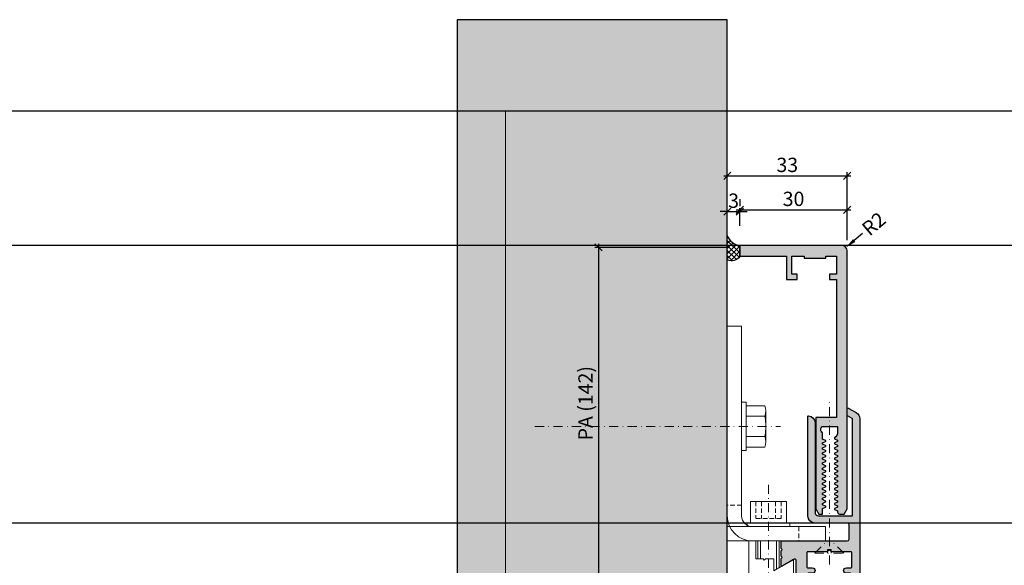
# Model space of a CAD drawing. Units: millimetres. Extents: x -41716 to -17716, y 12181 to 12457.
# Drawn here: x -40839 to -40563, y 12305 to 12457 of the extents above; entities that cross this region are included whole.
import ezdxf

# ---------------------------------------------------------------- set-up
doc = ezdxf.new("R2010")
doc.units = ezdxf.units.MM
doc.header["$LTSCALE"] = 0.2
doc.linetypes.add('STRICHPUNKT', pattern=[25.4, 12.7, -6.35, 0, -6.35])
doc.linetypes.add('VERDECKT', pattern=[9.524999999999999, 6.35, -3.175])
doc.layers.add('Anker', color=4, linetype='Continuous', lineweight=18)
doc.layers.add('Bem_1_1', color=7, linetype='Continuous', lineweight=18)
doc.layers.add('Konlinie', color=9, linetype='Continuous', plot=False)
doc.layers.add('küffner', color=1, linetype='Continuous', lineweight=18, plot=False)
for name, color, linetype in [('Wandanschlussdichtung', 3, 'Continuous'), ('Wandkontur', 4, 'Continuous'), ('Wandschraffur', 254, 'Continuous'), ('Zarge-Kontur', 2, 'Continuous'), ('Zarge-Schraffur', 250, 'Continuous')]:
    doc.layers.add(name, color=color, linetype=linetype)
doc.styles.add('Bemtext', font='arial.ttf')
doc.dimstyles.new('BEM_1_1$0', dxfattribs={"dimtxt": 4, "dimasz": 2, "dimexe": 1, "dimexo": 3, "dimgap": 1, "dimtad": 1, "dimdec": 0, "dimrnd": 0.1, "dimzin": 9, "dimdsep": 46, "dimtxsty": 'Bemtext', "dimblk": 'OBLIQUE', "dimcen": 0, "dimdle": 1, "dimclrd": 151, "dimclre": 252, "dimclrt": 151, "dimadec": 0, "dimazin": 2, "dimtfac": 1, "dimtdec": 0, "dimtix": 1, "dimtmove": 0, "dimatfit": 0, "dimldrblk": 'OBLIQUE', "dimfxl": 0, "dimtolj": 1, "dimtzin": 12, "dimarcsym": 0})
doc.dimstyles.new('RADBEM_1_1', dxfattribs={"dimtxt": 4, "dimasz": 3, "dimexe": 1, "dimexo": 5, "dimgap": 1, "dimtad": 0, "dimdec": 1, "dimrnd": 0.1, "dimzin": 9, "dimdsep": 46, "dimtxsty": 'Bemtext', "dimcen": 0, "dimdle": 1, "dimclrd": 151, "dimclre": 252, "dimclrt": 151, "dimadec": 1, "dimazin": 2, "dimtfac": 1, "dimtdec": 1, "dimtofl": 0, "dimtmove": 2, "dimatfit": 3, "dimfxl": 0, "dimtolj": 1, "dimtzin": 12, "dimarcsym": 0})

# ---------------------------------------------------------------- blocks, each defined once
blk = doc.blocks.new('_Oblique')
at = {"color": 0, "linetype": 'ByBlock', "lineweight": -2}
blk.add_line((-0.5, -0.5), (0.5, 0.5), dxfattribs=at)
blk = doc.blocks.new('*D35')
at = {"layer": 'Bem_1_1', "color": 252, "lineweight": -2}
for p, q in [((-40640.84584035307, 12401.78021214009), (-40640.84584035307, 12404.85727125188)), ((-40637.34584035307, 12399.85727125188), (-40637.34584035307, 12404.85727125188))]:
    blk.add_line(p, q, dxfattribs=at)
at = {"layer": 'Bem_1_1', "color": 151, "lineweight": -2}
for p, q in [((-40640.84584035307, 12403.85727125188), (-40642.84584035307, 12403.85727125188)), ((-40640.84584035307, 12403.85727125188), (-40637.34584035307, 12403.85727125188)), ((-40637.34584035307, 12403.85727125188), (-40635.34584035307, 12403.85727125188))]:
    blk.add_line(p, q, dxfattribs=at)
at = {"layer": 'Defpoints', "color": 0}
for p in [(-40637.34584035307, 12403.85727125188), (-40640.84584035307, 12398.78021214009), (-40637.34584035307, 12396.85727125188)]:
    blk.add_point(p, dxfattribs=at)
at = {"layer": 'Bem_1_1', "color": 151, "lineweight": -2, "xscale": 2, "yscale": 2, "zscale": 2}
blk.add_blockref('_Oblique', (-40640.84584035307, 12403.85727125188), dxfattribs=at)
at = {"layer": 'Bem_1_1', "color": 151, "lineweight": -2, "xscale": 2, "yscale": 2, "zscale": 2, "rotation": 180}
blk.add_blockref('_Oblique', (-40637.34584035307, 12403.85727125188), dxfattribs=at)
at = {"layer": 'Bem_1_1', "color": 151, "insert": (-40639.09584035307, 12406.90092745924), "char_height": 4, "attachment_point": 5, "style": 'Bemtext'}
blk.add_mtext('\\A1;3', dxfattribs=at)
blk = doc.blocks.new('*D36')
at = {"layer": 'Bem_1_1', "color": 151, "lineweight": -2}
blk.add_line((-40641.84584035307, 12413.85727125188), (-40606.34584035308, 12413.85727125188), dxfattribs=at)
at = {"layer": 'Bem_1_1', "color": 252, "lineweight": -2}
for p, q in [((-40640.84584035307, 12406.85727125188), (-40640.84584035307, 12414.85727125188)), ((-40607.34584035308, 12405.35727125188), (-40607.34584035308, 12414.85727125188))]:
    blk.add_line(p, q, dxfattribs=at)
at = {"layer": 'Defpoints', "color": 0}
for p in [(-40607.34584035308, 12413.85727125188), (-40640.84584035307, 12403.85727125188), (-40607.34584035308, 12402.35727125188)]:
    blk.add_point(p, dxfattribs=at)
at = {"layer": 'Bem_1_1', "color": 151, "lineweight": -2, "xscale": 2, "yscale": 2, "zscale": 2, "rotation": 180}
blk.add_blockref('_Oblique', (-40640.84584035307, 12413.85727125188), dxfattribs=at)
at = {"layer": 'Bem_1_1', "color": 151, "lineweight": -2, "xscale": 2, "yscale": 2, "zscale": 2}
blk.add_blockref('_Oblique', (-40607.34584035308, 12413.85727125188), dxfattribs=at)
at = {"layer": 'Bem_1_1', "color": 151, "insert": (-40624.09584035307, 12416.90092745924), "char_height": 4, "attachment_point": 5, "style": 'Bemtext'}
blk.add_mtext('\\A1;33', dxfattribs=at)
blk = doc.blocks.new('*D40')
at = {"layer": 'Bem_1_1', "color": 252, "lineweight": -2}
for p, q in [((-39991.84584035308, 12328.64161648283), (-39991.84584035308, 12193.86811379093)), ((-40640.84584035308, 12280.34425783631), (-40640.84584035308, 12193.86811379093))]:
    blk.add_line(p, q, dxfattribs=at)
at = {"layer": 'Bem_1_1', "color": 151, "lineweight": -2}
blk.add_line((-40641.84584035308, 12194.86811379093), (-39990.84584035308, 12194.86811379093), dxfattribs=at)
at = {"layer": 'Defpoints', "color": 0}
for p in [(-39991.84584035308, 12331.64161648283), (-40640.84584035308, 12283.34425783631), (-39991.84584035308, 12194.86811379093)]:
    blk.add_point(p, dxfattribs=at)
at = {"layer": 'Bem_1_1', "color": 151, "lineweight": -2, "xscale": 2, "yscale": 2, "zscale": 2, "rotation": 180}
blk.add_blockref('_Oblique', (-40640.84584035308, 12194.86811379093), dxfattribs=at)
at = {"layer": 'Bem_1_1', "color": 151, "lineweight": -2, "xscale": 2, "yscale": 2, "zscale": 2}
blk.add_blockref('_Oblique', (-39991.84584035308, 12194.86811379093), dxfattribs=at)
at = {"layer": 'Bem_1_1', "color": 151, "insert": (-40590.69771667267, 12198.3046758646), "char_height": 4, "attachment_point": 5, "style": 'Bemtext'}
blk.add_mtext('\\A1;WÖ', dxfattribs=at)
blk = doc.blocks.new('*D41')
at = {"layer": 'Bem_1_1', "color": 252, "lineweight": -2}
for p, q in [((-40637.34584035307, 12407.36811379093), (-40637.34584035307, 12405.36811379093)), ((-40607.34584035308, 12395.86811379093), (-40607.34584035308, 12405.36811379093))]:
    blk.add_line(p, q, dxfattribs=at)
at = {"layer": 'Bem_1_1', "color": 151, "lineweight": -2}
blk.add_line((-40638.34584035307, 12404.36811379093), (-40606.34584035308, 12404.36811379093), dxfattribs=at)
at = {"layer": 'Defpoints', "color": 0}
for p in [(-40637.34584035307, 12404.36811379093), (-40607.34584035308, 12404.36811379093), (-40607.34584035308, 12392.86811379093)]:
    blk.add_point(p, dxfattribs=at)
at = {"layer": 'Bem_1_1', "color": 151, "lineweight": -2, "xscale": 2, "yscale": 2, "zscale": 2, "rotation": 180}
blk.add_blockref('_Oblique', (-40637.34584035307, 12404.36811379093), dxfattribs=at)
at = {"layer": 'Bem_1_1', "color": 151, "lineweight": -2, "xscale": 2, "yscale": 2, "zscale": 2}
blk.add_blockref('_Oblique', (-40607.34584035308, 12404.36811379093), dxfattribs=at)
at = {"layer": 'Bem_1_1', "color": 151, "insert": (-40622.34584035307, 12407.4117699983), "char_height": 4, "attachment_point": 5, "style": 'Bemtext'}
blk.add_mtext('\\A1;30', dxfattribs=at)
blk = doc.blocks.new('*D42')
at = {"layer": 'Bem_1_1', "color": 151, "lineweight": -2}
blk.add_line((-40603.12345865065, 12397.71624205365), (-40605.41241133162, 12395.77699074857), dxfattribs=at)
at = {"layer": 'Bem_1_1', "color": 151}
blk.add_solid([(-40605.73561988247, 12396.15848286206), (-40605.08920278078, 12395.39549863507), (-40607.7013640126, 12393.83773944348)], dxfattribs=at)
at = {"layer": 'Defpoints', "color": 0}
for p in [(-40607.7013640126, 12393.83773944348), (-40608.84584035308, 12392.86811379094)]:
    blk.add_point(p, dxfattribs=at)
at = {"layer": 'Bem_1_1', "color": 151, "insert": (-40599.91538581629, 12400.43419226841), "char_height": 4, "attachment_point": 5, "rotation": 40.27200821975087, "style": 'Bemtext'}
blk.add_mtext('\\A1;R2', dxfattribs=at)
blk = doc.blocks.new('*D46')
at = {"layer": 'Bem_1_1', "color": 252, "lineweight": -2}
for p, q in [((-40640.34584035307, 12393.85727125188), (-40677.84584035307, 12393.85727125188)), ((-40658.34584035307, 12251.86811379093), (-40677.84584035307, 12251.86811379093))]:
    blk.add_line(p, q, dxfattribs=at)
at = {"layer": 'Bem_1_1', "color": 151, "lineweight": -2}
blk.add_line((-40676.84584035307, 12394.85727125188), (-40676.84584035307, 12250.86811379093), dxfattribs=at)
at = {"layer": 'Defpoints', "color": 0}
for p in [(-40637.34584035307, 12393.85727125188), (-40676.84584035307, 12251.86811379093), (-40655.34584035307, 12251.86811379093)]:
    blk.add_point(p, dxfattribs=at)
at = {"layer": 'Bem_1_1', "color": 151, "lineweight": -2, "xscale": 2, "yscale": 2, "zscale": 2}
for p, rotation in [((-40676.84584035307, 12393.85727125188), 90), ((-40676.84584035307, 12251.86811379093), 270)]:
    blk.add_blockref('_Oblique', p, dxfattribs=dict(at, rotation=rotation))
at = {"layer": 'Bem_1_1', "color": 151, "insert": (-40680.46794130805, 12350.34253798999), "char_height": 4, "attachment_point": 5, "rotation": 90, "style": 'Bemtext'}
blk.add_mtext('\\A1;PA (142)', dxfattribs=at)
blk = doc.blocks.new('ST48 - N34110')
at = {"layer": 'Zarge-Schraffur'}
h = blk.add_hatch(color=256, dxfattribs=at)
h.dxf.hatch_style = 1
edge = h.paths.add_edge_path()
edge.add_line((50.50000000000006, 49.6999999999999), (50.50000000000006, 50.79999999999998))
edge.add_arc((50.30000000000008, 50.79999999999999), 0.1999999999999815, 359.999999999998, 450.000000000002)
edge.add_line((50.30000000000007, 50.99999999999997), (49.25000000000006, 50.99999999999997))
edge.add_arc((49.25000000000006, 51.74999999999997), 0.75, 90, 270, ccw=False)
edge.add_line((49.25000000000006, 52.49999999999997), (50.55000000000007, 52.49999999999997))
edge.add_arc((50.55000000000006, 52.69999999999997), 0.1999999999999957, 270.000000000002, 360.0000000000061)
edge.add_line((50.75000000000006, 52.69999999999999), (50.75000000000006, 56.79999999999998))
edge.add_arc((50.55000000000008, 56.79999999999999), 0.1999999999999815, 359.999999999998, 450.000000000002)
edge.add_line((50.55000000000007, 56.99999999999997), (45.16568542494934, 56.99999999999997))
edge.add_arc((45.16568542494937, 57.19999999999995), 0.1999999999999815, 224.9999999999943, 269.9999999999939, ccw=False)
edge.add_line((45.02426406871206, 57.05857864376267), (44.6414213562374, 57.4414213562373))
edge.add_arc((44.50000000000009, 57.3), 0.1999999999999996, 44.99999999999712, 135.0000000000029)
edge.add_line((44.35857864376277, 57.4414213562373), (43.97573593128817, 57.05857864376267))
edge.add_arc((43.83431457505083, 57.20000000000002), 0.2000000000000498, 269.99999999999795, 314.9999999999971, ccw=False)
edge.add_line((43.83431457505083, 56.99999999999997), (38.4500000000001, 56.99999999999997))
edge.add_arc((38.4500000000001, 56.79999999999999), 0.1999999999999815, 89.99999999999795, 180.000000000002)
edge.add_line((38.25000000000011, 56.79999999999998), (38.25000000000011, 52.69999999999999))
edge.add_arc((38.45000000000011, 52.69999999999997), 0.1999999999999957, 179.9999999999939, 269.999999999998)
edge.add_line((38.4500000000001, 52.49999999999997), (39.75000000000011, 52.49999999999997))
edge.add_arc((39.75000000000011, 51.74999999999997), 0.75, -90, 90, ccw=False)
edge.add_line((39.75000000000011, 50.99999999999997), (38.7000000000001, 50.99999999999997))
edge.add_arc((38.70000000000007, 50.79999999999996), 0.2000000000000099, 89.99999999998981, 179.9999999999939)
edge.add_line((38.50000000000006, 50.79999999999998), (38.50000000000006, 49.6999999999999))
edge.add_arc((38.70000000000004, 49.69999999999995), 0.1999999999999815, 180.0000000000143, 270.0000000000184)
edge.add_line((38.7000000000001, 49.49999999999997), (39.75000000000011, 49.49999999999997))
edge.add_arc((39.75000000000011, 48.74999999999997), 0.75, -90, 90, ccw=False)
edge.add_line((39.75000000000011, 47.99999999999997), (38.2000000000001, 47.99999999999997))
edge.add_arc((38.20000000000007, 47.79999999999996), 0.2000000000000099, 89.99999999998981, 179.9999999999939)
edge.add_line((38.00000000000006, 47.79999999999998), (38.00000000000006, 1.499999999999972))
edge.add_arc((36.50000000000006, 1.499999999999972), 1.5, -90, 0, ccw=False)
edge.add_line((36.50000000000006, -2.842170943040401e-14), (1.500000000000057, 0))
edge.add_arc((1.500000000000057, 1.5), 1.5, 180, 270, ccw=False)
edge.add_line((5.684341886080801e-14, 1.5), (5.684341886080801e-14, 14.25))
edge.add_arc((0.7500000000000568, 14.25), 0.75, 0, 180, ccw=False)
edge.add_line((1.500000000000057, 14.25), (1.500000000000057, 11.19999999999999))
edge.add_arc((1.700000000000067, 11.20000000000001), 0.2000000000000099, 180.0000000000061, 270.0000000000102)
edge.add_line((1.700000000000102, 11), (4.800000000000068, 11))
edge.add_arc((4.800000000000075, 11.19999999999998), 0.1999999999999815, 269.999999999998, 360.000000000002)
edge.add_line((5.000000000000057, 11.19999999999999), (5.000000000000057, 14.25))
edge.add_arc((5.750000000000057, 14.25), 0.75, 0, 180, ccw=False)
edge.add_line((6.500000000000057, 14.25), (6.500000000000057, 8))
edge.add_arc((6.300000000000075, 7.999999999999993), 0.1999999999999815, -90.00000000000199, 1.9895196601282805e-12, ccw=False)
edge.add_line((6.300000000000068, 7.800000000000011), (4.200000000000102, 7.800000000000011))
edge.add_arc((4.200000000000081, 7.599999999999987), 0.2000000000000242, 89.99999999999389, 179.999999999998)
edge.add_line((4.000000000000057, 7.599999999999994), (4.000000000000057, 3))
edge.add_arc((4.200000000000067, 3.000000000000021), 0.2000000000000099, 180.0000000000061, 270.0000000000102)
edge.add_line((4.200000000000102, 2.800000000000011), (6.300000000000068, 2.800000000000011))
edge.add_arc((6.300000000000075, 2.999999999999993), 0.1999999999999815, 269.999999999998, 360.000000000002)
edge.add_line((6.500000000000057, 3), (6.500000000000057, 3.099999999999994))
edge.add_arc((6.700000000000081, 3.099999999999987), 0.2000000000000242, 89.99999999999392, 179.999999999998, ccw=False)
edge.add_line((6.700000000000102, 3.300000000000011), (12.30000000000007, 3.300000000000011))
edge.add_arc((12.30000000000006, 3.100000000000016), 0.1999999999999957, -6.0822458181064576e-12, 89.99999999999801, ccw=False)
edge.add_line((12.50000000000006, 3.099999999999994), (12.50000000000006, 3))
edge.add_arc((12.70000000000007, 3.000000000000021), 0.2000000000000099, 180.0000000000061, 270.0000000000102)
edge.add_line((12.7000000000001, 2.800000000000011), (16.30000000000007, 2.800000000000011))
edge.add_arc((16.30000000000008, 2.999999999999993), 0.1999999999999815, 269.999999999998, 360.000000000002)
edge.add_line((16.50000000000006, 3), (16.50000000000006, 7.599999999999994))
edge.add_arc((16.30000000000006, 7.600000000000016), 0.1999999999999957, 359.9999999999939, 449.999999999998)
edge.add_line((16.30000000000007, 7.800000000000011), (15.2000000000001, 7.800000000000011))
edge.add_arc((15.20000000000007, 8.000000000000021), 0.2000000000000099, 180.0000000000061, 270.0000000000102, ccw=False)
edge.add_line((15.00000000000006, 8), (15.00000000000006, 9.099999999999994))
edge.add_arc((15.20000000000008, 9.099999999999987), 0.2000000000000242, 89.99999999999392, 179.999999999998, ccw=False)
edge.add_line((15.2000000000001, 9.300000000000011), (17.80000000000007, 9.300000000000011))
edge.add_arc((17.80000000000006, 9.100000000000016), 0.1999999999999957, -6.0822458181064576e-12, 89.99999999999801, ccw=False)
edge.add_line((18.00000000000006, 9.099999999999994), (18.00000000000006, 3))
edge.add_arc((18.20000000000007, 3.000000000000021), 0.2000000000000099, 180.0000000000061, 270.0000000000102)
edge.add_line((18.2000000000001, 2.800000000000011), (35.00000000000006, 2.799999999999983))
edge.add_arc((35.00000000000006, 2.999999999999964), 0.1999999999999815, 269.999999999998, 360.000000000002)
edge.add_line((35.20000000000005, 2.999999999999972), (35.2000000000001, 54.68564064605499))
edge.add_arc((34.90000000000003, 54.68564064605498), 0.3000000000000753, 1.35703666409076e-12, 119.9999999999857)
edge.add_line((34.75000000000006, 54.94544826719041), (31.4500000000001, 53.04019237886459))
edge.add_arc((31.3000000000001, 53.29999999999998), 0.3000000000000473, 179.9999999999987, 299.99999999999443, ccw=False)
edge.add_line((31.00000000000006, 53.29999999999998), (31.00000000000006, 54.93431457505071))
edge.add_arc((31.20000000000002, 54.93431457505069), 0.1999999999999673, 134.9999999999928, 179.9999999999959, ccw=False)
edge.add_line((31.05857864376276, 55.07573593128799), (31.24142135623748, 55.25857864376269))
edge.add_arc((31.10000000000018, 55.39999999999999), 0.1999999999999895, 315, 404.9999999999999)
edge.add_line((31.24142135623748, 55.54142135623729), (31.05857864376281, 55.72426406871199))
edge.add_arc((31.2000000000001, 55.86568542494938), 0.2000000000000448, 180.0000000000224, 225.0000000000216, ccw=False)
edge.add_line((31.00000000000006, 55.86568542494931), (31.00000000000006, 57.13431457505069))
edge.add_arc((31.20000000000004, 57.13431457505061), 0.1999999999999815, 134.9999999999698, 179.9999999999756, ccw=False)
edge.add_line((31.05857864376281, 57.27573593128798), (31.24142135623748, 57.45857864376271))
edge.add_arc((31.10000000000019, 57.59999999999999), 0.1999999999999695, 315, 404.9999999999999)
edge.add_line((31.24142135623748, 57.74142135623728), (31.05857864376281, 57.92426406871189))
edge.add_arc((31.20000000000013, 58.06568542494914), 0.1999999999999569, 179.9999999999878, 224.9999999999864, ccw=False)
edge.add_line((31.00000000000017, 58.06568542494918), (31.00000000000006, 59.69999999999999))
edge.add_arc((31.30000000000005, 59.69999999999997), 0.2999999999999972, 89.99999999999733, 179.9999999999973, ccw=False)
edge.add_line((31.30000000000007, 59.99999999999997), (49.50000000000006, 59.99999999999997))
edge.add_arc((49.50000000000006, 60.49999999999997), 0.5, 270, 360)
edge.add_line((50.00000000000006, 60.49999999999997), (50.00000000000006, 64.49999999999997))
edge.add_arc((49.50000000000006, 64.49999999999997), 0.5, 0, 90)
edge.add_line((49.50000000000006, 64.99999999999997), (40.50000000000006, 64.99999999999997))
edge.add_arc((40.50000000000006, 66.99999999999997), 2, 180, 270, ccw=False)
edge.add_line((38.50000000000006, 66.99999999999997), (38.50000000000006, 94.79999999999998))
edge.add_arc((38.70000000000006, 94.79999999999997), 0.2000000000000028, 83.6206297915565, 179.9999999999959, ccw=False)
edge.add_arc((38.50000000000004, 93.01114561800013), 2.00000000000002, -1.3073986337985843e-12, 83.62062979155672, ccw=False)
edge.add_line((40.50000000000006, 93.01114561800009), (40.50000000000006, 67.99999999999997))
edge.add_arc((41.50000000000006, 67.99999999999997), 1, 180, 270)
edge.add_line((41.50000000000006, 66.99999999999997), (50.80000000000007, 66.99999999999997))
edge.add_arc((50.80000000000008, 67.19999999999996), 0.1999999999999886, 269.999999999998, 360)
edge.add_line((51.00000000000006, 67.19999999999996), (51.00000000000006, 94.01726614037753))
edge.add_arc((50.80000000000008, 94.01726614037754), 0.1999999999999744, 359.999999999996, 419.9999999999936)
edge.add_line((50.90000000000009, 94.1904712211344), (49.60000000000008, 94.94102657108098))
edge.add_arc((49.70000000000006, 95.11423165183788), 0.2000000000000015, 180.0000000000081, 240.00000000000682, ccw=False)
edge.add_line((49.50000000000006, 95.11423165183785), (49.50000000000006, 96.96175251324465))
edge.add_arc((49.70000000000007, 96.96175251324465), 0.2000000000000099, 60.00000000000148, 180, ccw=False)
edge.add_line((49.80000000000007, 97.13495759400155), (52.00000000000006, 95.86478700178435))
edge.add_arc((51.00000000000005, 94.13273619421547), 2.000000000000008, 3.979039320256561e-13, 59.999999999999886, ccw=False)
edge.add_line((53.00000000000006, 94.13273619421548), (53.00000000000006, 49.49999999999997))
edge.add_arc((51.50000000000006, 49.49999999999997), 1.5, -90, 0, ccw=False)
edge.add_line((51.50000000000006, 47.99999999999997), (49.25000000000006, 47.99999999999997))
edge.add_arc((49.25000000000006, 48.74999999999997), 0.75, 90, 270, ccw=False)
edge.add_line((49.25000000000006, 49.49999999999997), (50.30000000000007, 49.49999999999997))
edge.add_arc((50.3000000000001, 49.69999999999992), 0.1999999999999531, 269.9999999999898, 359.9999999999939)
at = {"layer": 'Zarge-Kontur'}
blk.add_lwpolyline([(50.50000000000006, 49.6999999999999), (50.50000000000006, 50.79999999999998, 0.4142135623731159), (50.30000000000007, 50.99999999999997), (49.25000000000006, 50.99999999999997, -1), (49.25000000000006, 52.49999999999997), (50.55000000000007, 52.49999999999997, 0.4142135623731159), (50.75000000000006, 52.69999999999999), (50.75000000000006, 56.79999999999998, 0.4142135623731159), (50.55000000000007, 56.99999999999997), (45.16568542494934, 56.99999999999997, -0.1989123673796557), (45.02426406871206, 57.05857864376267), (44.6414213562374, 57.4414213562373, 0.4142135623731246), (44.35857864376277, 57.4414213562373), (43.97573593128817, 57.05857864376267, -0.1989123673796557), (43.83431457505083, 56.99999999999997), (38.4500000000001, 56.99999999999997, 0.4142135623731159), (38.25000000000011, 56.79999999999998), (38.25000000000011, 52.69999999999999, 0.4142135623731159), (38.4500000000001, 52.49999999999997), (39.75000000000011, 52.49999999999997, -1), (39.75000000000011, 50.99999999999997), (38.7000000000001, 50.99999999999997, 0.4142135623731159), (38.50000000000006, 50.79999999999998), (38.50000000000006, 49.6999999999999, 0.4142135623731159), (38.7000000000001, 49.49999999999997), (39.75000000000011, 49.49999999999997, -1), (39.75000000000011, 47.99999999999997), (38.2000000000001, 47.99999999999997, 0.4142135623731159), (38.00000000000006, 47.79999999999998), (38.00000000000006, 1.499999999999972, -0.4142135623730951), (36.50000000000006, -2.842170943040401e-14), (1.500000000000057, 0, -0.4142135623730951), (5.684341886080801e-14, 1.5), (5.684341886080801e-14, 14.25, -1), (1.500000000000057, 14.25), (1.500000000000057, 11.19999999999999, 0.4142135623731159), (1.700000000000102, 11), (4.800000000000068, 11, 0.4142135623731159), (5.000000000000057, 11.19999999999999), (5.000000000000057, 14.25, -1), (6.500000000000057, 14.25), (6.500000000000057, 8, -0.4142135623731159), (6.300000000000068, 7.800000000000011), (4.200000000000102, 7.800000000000011, 0.4142135623731159), (4.000000000000057, 7.599999999999994), (4.000000000000057, 3, 0.4142135623731159), (4.200000000000102, 2.800000000000011), (6.300000000000068, 2.800000000000011, 0.4142135623731159), (6.500000000000057, 3), (6.500000000000057, 3.099999999999994, -0.4142135623731159), (6.700000000000102, 3.300000000000011), (12.30000000000007, 3.300000000000011, -0.4142135623731159), (12.50000000000006, 3.099999999999994), (12.50000000000006, 3, 0.4142135623731159), (12.7000000000001, 2.800000000000011), (16.30000000000007, 2.800000000000011, 0.4142135623731159), (16.50000000000006, 3), (16.50000000000006, 7.599999999999994, 0.4142135623731159), (16.30000000000007, 7.800000000000011), (15.2000000000001, 7.800000000000011, -0.4142135623731159), (15.00000000000006, 8), (15.00000000000006, 9.099999999999994, -0.4142135623731159), (15.2000000000001, 9.300000000000011), (17.80000000000007, 9.300000000000011, -0.4142135623731159), (18.00000000000006, 9.099999999999994), (18.00000000000006, 3, 0.4142135623731159), (18.2000000000001, 2.800000000000011), (35.00000000000006, 2.799999999999983, 0.4142135623731159), (35.20000000000005, 2.999999999999972), (35.2000000000001, 54.68564064605499, 0.5773502691895338), (34.75000000000006, 54.94544826719041), (31.4500000000001, 53.04019237886459, -0.5773502691896006), (31.00000000000006, 53.29999999999998), (31.00000000000006, 54.93431457505071, -0.198912367379672), (31.05857864376276, 55.07573593128799), (31.24142135623748, 55.25857864376269, 0.414213562373095), (31.24142135623748, 55.54142135623729), (31.05857864376281, 55.72426406871199, -0.1989123673796526), (31.00000000000006, 55.86568542494931), (31.00000000000006, 57.13431457505069, -0.1989123673796841), (31.05857864376281, 57.27573593128798), (31.24142135623748, 57.45857864376271, 0.414213562373095), (31.24142135623748, 57.74142135623728), (31.05857864376281, 57.92426406871189, -0.1989123673796526), (31.00000000000017, 58.06568542494918), (31.00000000000006, 59.69999999999999, -0.4142135623730951), (31.30000000000007, 59.99999999999997), (49.50000000000006, 59.99999999999997, 0.4142135623730951), (50.00000000000006, 60.49999999999997), (50.00000000000006, 64.49999999999997, 0.4142135623730951), (49.50000000000006, 64.99999999999997), (40.50000000000006, 64.99999999999997, -0.4142135623730951), (38.50000000000006, 66.99999999999997), (38.50000000000006, 94.79999999999998, -0.4472135954999429), (38.72222222222229, 94.99876159799996, -0.3819660112501088), (40.50000000000006, 93.01114561800009), (40.50000000000006, 67.99999999999997, 0.4142135623730951), (41.50000000000006, 66.99999999999997), (50.80000000000007, 66.99999999999997, 0.4142135623731159), (51.00000000000006, 67.19999999999996), (51.00000000000006, 94.01726614037753, 0.267949192431119), (50.90000000000009, 94.1904712211344), (49.60000000000008, 94.94102657108098, -0.2679491924311166), (49.50000000000006, 95.11423165183785), (49.50000000000006, 96.96175251324465, -0.577350269189628), (49.80000000000007, 97.13495759400155), (52.00000000000006, 95.86478700178435, -0.2679491924311205), (53.00000000000006, 94.13273619421548), (53.00000000000006, 49.49999999999997, -0.4142135623730951), (51.50000000000006, 47.99999999999997), (49.25000000000006, 47.99999999999997, -1), (49.25000000000006, 49.49999999999997), (50.30000000000007, 49.49999999999997, 0.4142135623731159)], format="xyb", close=True, dxfattribs=at)
blk = doc.blocks.new('*U93')
at = {"layer": 'Anker', "color": 252, "linetype": 'STRICHPUNKT'}
blk.add_line((-3.751666049839059, 22.72215298144829), (-3.751666049839059, -13.69318389086993), dxfattribs=at)
at = {"layer": 'Anker', "linetype": 'VERDECKT'}
for p, q in [((-7.251666049838949, 18.00000000000045), (-7.251666049838949, 13.31469186721597)), ((-5.751666049838949, 18.00000000000045), (-5.751666049838949, 13.31469186721779)), ((-1.751666049838949, 18.00000000000045), (-1.751666049838949, 13.31469186721779)), ((-0.2516660498389491, 18.00000000000045), (-0.2516660498389491, 13.31469186721597)), ((-0.2516660498389491, 13.31469186721779), (-7.251666049838949, 13.31469186721597))]:
    blk.add_line(p, q, dxfattribs=at)
at = {"layer": 'Anker'}
for p, q in [((-6.751666049838999, 7.000000000000455), (-6.751666049839063, 2.000000000000455)), ((-6.014521319494069, 7.000000000000455), (-6.014521319494069, 2.000000000000456)), ((-1.488810780183826, 7.000000000000456), (-1.48881078018383, -0.8595653047114595)), ((-0.7516660498390024, 7.000000000000455), (-0.7516660498390948, -0.4339745962151875)), ((-6.751666049839177, -6.999999999999545), (-6.751666049839177, -7.021386754537616)), ((-6.751666049839177, -7.021386754537616), (-6.014521319494069, -7.999999999999545)), ((-6.014521319494069, -6.999999999999545), (-6.014521319494069, -7.999999999998636)), ((-6.014521319494069, -7.999999999999545), (-1.48881078018383, -7.999999999999545)), ((-1.48881078018383, -6.999999999999544), (-1.48881078018383, -7.999999999999091)), ((-0.7516660498391765, -7.021386754537616), (-1.48881078018383, -7.999999999999545)), ((-0.7516660498391765, -6.999999999999545), (-0.7516660498391765, -7.021386754537616))]:
    blk.add_line(p, q, dxfattribs=at)
for points in [[(-8.751666049839063, 12.00000000000045), (1.248333950160937, 12.00000000000045), (1.248333950160937, 18.00000000000045), (-8.751666049839063, 18.00000000000045)], [(-9.751666049839063, 11.00000000000045), (2.248333950160937, 11.00000000000045), (2.248333950160937, 12.00000000000045), (-9.751666049839063, 12.00000000000045)], [(-7.251666049839177, 2.000000000000455), (-7.251666049839177, 7.000000000000455), (-9.251666049839177, 7.000000000000455), (-9.251666049839177, -6.999999999999545), (3.248333950160823, -6.999999999999545), (3.248333950160823, 1.87542648054341), (-2.251666049839177, -1.299999999999727), (-2.251666049839177, 2.000000000000455), (-4.626570658948712, 2.000000000000455), (-4.951666049839222, 1.674904609109944), (-5.276761440729619, 2.000000000000455)]]:
    blk.add_lwpolyline(points, close=True, dxfattribs=at)
blk = doc.blocks.new('6Kantschraube')
at = {"layer": 'Anker'}
for p, q in [((6.433841102194037, 5.773502691896283), (1.300000000000182, 5.773502691896283)), ((6.433841102193583, 2.886751345948142), (1.300000000000182, 2.886751345948142)), ((6.733129264568106, 4.082482904638709), (6.733129264568106, 0)), ((6.733129264568106, -4.082482904638709), (6.733129264568106, 0)), ((6.43384110219381, -2.826486023876896), (1.299999999999955, -2.826486023876896)), ((6.433841102194037, -5.773502691896283), (1.300000000000182, -5.773502691897193))]:
    blk.add_line(p, q, dxfattribs=at)
at = {"layer": 'Anker', "color": 252, "linetype": 'STRICHPUNKT'}
blk.add_line((-57.76262418286797, 0), (10.8745198899187, 0), dxfattribs=at)
at = {"layer": 'Anker'}
blk.add_lwpolyline([(2.273736754432321e-13, -6.773502691896283), (1.300000000000182, -6.773502691897193), (1.300000000000182, 6.773502691897193), (2.273736754432321e-13, 6.773502691896283)], close=True, dxfattribs=at)
for centre, radius, start, end in [((3.205460289325401, 4.330127018922212), 3.536350662226501, 335.9110753089997, 24.08892469100027), ((-7.141965894127679, -0.08530764745319175), 13.89732601120181, 3.2412160167533, 12.3485569183906), ((-5.56737381555331, -0.05295892293452198), 12.31753271080008, 346.9871810742816, 356.9867967180932), ((3.035206559108246, -4.299994357887044), 3.704314183199262, 336.56042611301, 23.43957388701849)]:
    blk.add_arc(centre, radius, start, end, dxfattribs=at)
blk = doc.blocks.new('*U96')
at = {"layer": 'Anker', "linetype": 'VERDECKT'}
for p, q in [((4, 10), (0, 10)), ((20, 4), (20, 0))]:
    blk.add_line(p, q, dxfattribs=at)
at = {"layer": 'Anker'}
blk.add_lwpolyline([(0, 60), (4, 60), (4, 7, 0.414213562373095), (7, 4), (27.45285005079563, 4), (27.45285005079563, 0), (7, 0, -0.414213562373095), (0, 7)], format="xyb", close=True, dxfattribs=at)
for points in [[(7, 0), (0, 0), (0, 3.999999999999091), (0.675444679663542, 3.999999999999091)], [(0.675444679663542, 3.999999999999091), (7, 4)]]:
    blk.add_lwpolyline(points, dxfattribs=at)
blk.add_lwpolyline([(0, 3.999999999999091), (27.45285005079563, 3.999999999999091), (27.45285005079563, 0), (0, 0)], close=True, dxfattribs=at)

msp = doc.modelspace()

# ---------------------------------------------------------------- hatches: boundary and pattern name
at = {"layer": 'Wandanschlussdichtung'}
h = msp.add_hatch(dxfattribs=at)
h.set_pattern_fill('ANSI37', color=4, scale=8, style=0)
h.set_pattern_definition([(45, (-41959.87520860202, 9917.662651778272), (-0.7071067811865475, 0.7071067811865476), []), (135, (-41959.87520860202, 9917.662651778272), (-0.7071067811865476, -0.7071067811865475), [])])
edge = h.paths.add_edge_path()
edge.add_arc((-40636.83124351089, 12398.57074439098), 4.234018643141818, 198.5265592464206, 263.0190901614405)
edge.add_line((-40637.34584035308, 12394.36811379093), (-40637.34584035308, 12391.36811379093))
edge.add_arc((-40639.6258524627, 12392.80605131234), 2.695574064178442, 243.0900696025226, 327.7615585384709, ccw=False)
edge.add_line((-40640.84584035308, 12390.40235643095), (-40640.84584035308, 12397.22540946423))
at = {"layer": 'Wandschraffur'}
msp.add_hatch(color=256, dxfattribs=at).paths.add_polyline_path([(-40716.34584035308, 12269.36811379093), (-40640.84584035308, 12269.36811379093), (-40640.84584035308, 12457.45271339567), (-40716.34584035308, 12457.45271339567)])
at = {"layer": 'Zarge-Schraffur'}
msp.add_hatch(color=256, dxfattribs=at).paths.add_polyline_path([(-40610.34584035308, 12352.36811379093), (-40610.34584035308, 12381.36811379093), (-40610.34584035308, 12384.86811379093), (-40612.34584035308, 12384.86811379093), (-40612.34584035308, 12386.36811379093), (-40610.34584035308, 12386.36811379093), (-40610.34584035308, 12391.36811379093), (-40613.34584035308, 12391.36811379093), (-40613.34584035308, 12390.86811379093), (-40619.34584035308, 12390.86811379093), (-40619.34584035308, 12391.36811379093), (-40622.84584035308, 12391.36811379093), (-40622.84584035308, 12386.36811379093), (-40621.34584035308, 12386.36811379093), (-40621.34584035308, 12384.86811379093), (-40624.34584035308, 12384.86811379093), (-40624.34584035308, 12391.36811379093), (-40637.34584035308, 12391.36811379093), (-40637.34584035308, 12394.36811379093), (-40608.84584035308, 12394.36811379093, -0.414213562373107), (-40607.34584035308, 12392.86811379093), (-40607.34584035308, 12381.36811379093), (-40607.34584035308, 12320.86811379093), (-40608.21186575686, 12319.36811379093), (-40609.54584035308, 12319.36811379093, -0.414213562372758), (-40610.04584035308, 12319.86811379093), (-40610.04584035308, 12320.26287635947), (-40610.85923309234, 12320.64216762287, -0.6370702608075606), (-40610.85923309234, 12320.91405995899), (-40610.04584035308, 12321.29335122239), (-40610.04584035308, 12321.67287635947), (-40610.85923309234, 12322.05216762287, -0.6370702608075606), (-40610.85923309234, 12322.32405995899), (-40610.04584035308, 12322.70335122239), (-40610.04584035308, 12323.08287635947), (-40610.85923309234, 12323.46216762287, -0.6370702608072454), (-40610.85923309234, 12323.73405995899), (-40610.04584035308, 12324.11335122239), (-40610.04584035308, 12324.49287635947), (-40610.85923309234, 12324.87216762287, -0.6370702608075606), (-40610.85923309234, 12325.14405995899), (-40610.04584035308, 12325.52335122239), (-40610.04584035308, 12325.90287635947), (-40610.85923309234, 12326.28216762287, -0.6370702608072453), (-40610.85923309234, 12326.55405995899), (-40610.04584035308, 12326.93335122239), (-40610.04584035308, 12327.31287635947), (-40610.85923309234, 12327.69216762287, -0.6370702608075606), (-40610.85923309234, 12327.96405995899), (-40610.04584035308, 12328.34335122239), (-40610.04584035308, 12328.72287635947), (-40610.85923309234, 12329.10216762287, -0.6370702608075606), (-40610.85923309234, 12329.37405995899), (-40610.04584035308, 12329.75335122239), (-40610.04584035308, 12330.13287635947), (-40610.85923309234, 12330.51216762287, -0.6370702608078758), (-40610.85923309234, 12330.78405995899), (-40610.04584035308, 12331.16335122239), (-40610.04584035308, 12331.54287635947), (-40610.85923309234, 12331.92216762287, -0.6370702608078758), (-40610.85923309234, 12332.19405995899), (-40610.04584035308, 12332.57335122239), (-40610.04584035308, 12332.95287635947), (-40610.85923309234, 12333.33216762288, -0.6370702608075604), (-40610.85923309234, 12333.60405995899), (-40610.04584035308, 12333.98335122239), (-40610.04584035308, 12334.36287635947), (-40610.85923309234, 12334.74216762288, -0.6370702608072453), (-40610.85923309234, 12335.01405995898), (-40610.04584035308, 12335.39335122239), (-40610.04584035308, 12335.77287635947), (-40610.85923309234, 12336.15216762287, -0.6370702608072453), (-40610.85923309234, 12336.42405995898), (-40610.04584035308, 12336.80335122239), (-40610.04584035308, 12337.18287635947), (-40610.85923309234, 12337.56216762287, -0.6370702608072453), (-40610.85923309234, 12337.83405995898), (-40610.04584035308, 12338.21335122239), (-40610.04584035308, 12338.59287635947), (-40610.85923309234, 12338.97216762287, -0.6370702608075606), (-40610.85923309234, 12339.24405995899), (-40610.04584035308, 12339.62335122239), (-40610.04584035308, 12340.00287635947), (-40610.85923309234, 12340.38216762287, -0.5741622070013589), (-40610.88304965541, 12340.64015697012, 0.2421622098190697), (-40610.04584035308, 12342.26739935938), (-40610.04584035308, 12343.86811379093), (-40613.59060241393, 12343.86811379093), (-40613.74590483424, 12343.86811379093), (-40614.24584035308, 12343.86811379093, 0.5773502691896578), (-40614.24584035308, 12342.13606298336), (-40614.24584035308, 12342.00205116214), (-40614.24584035308, 12340.70287635947), (-40614.24584035308, 12340.32335122239), (-40613.43244761382, 12339.94405995899, -0.6370702608077186), (-40613.43244761382, 12339.67216762287), (-40614.24584035308, 12339.29287635947), (-40614.24584035308, 12338.91335122239), (-40613.43244761382, 12338.53405995899, -0.6370702608077186), (-40613.43244761382, 12338.26216762287), (-40614.24584035308, 12337.88287635947), (-40614.24584035308, 12337.50335122239), (-40613.43244761382, 12337.12405995899, -0.6370702608073903), (-40613.43244761382, 12336.85216762287), (-40614.24584035308, 12336.47287635947), (-40614.24584035308, 12336.09335122239), (-40613.43244761382, 12335.71405995899, -0.6370702608077186), (-40613.43244761382, 12335.44216762288), (-40614.24584035308, 12335.06287635947), (-40614.24584035308, 12334.68335122239), (-40613.43244761382, 12334.30405995899, -0.6370702608073833), (-40613.43244761382, 12334.03216762288), (-40614.24584035308, 12333.65287635947), (-40614.24584035308, 12333.27335122239), (-40613.43244761382, 12332.89405995899, -0.6370702608076987), (-40613.43244761382, 12332.62216762287), (-40614.24584035308, 12332.24287635947), (-40614.24584035308, 12331.86335122239), (-40613.43244761382, 12331.48405995899, -0.6370702608073836), (-40613.43244761382, 12331.21216762287), (-40614.24584035308, 12330.83287635947), (-40614.24584035308, 12330.45335122239), (-40613.43244761382, 12330.07405995899, -0.6370702608077186), (-40613.43244761382, 12329.80216762287), (-40614.24584035308, 12329.42287635947), (-40614.24584035308, 12329.04335122239), (-40613.43244761382, 12328.66405995899, -0.6370702608077186), (-40613.43244761382, 12328.39216762287), (-40614.24584035308, 12328.01287635947), (-40614.24584035308, 12327.63335122239), (-40613.43244761382, 12327.25405995899, -0.637070260807403), (-40613.43244761382, 12326.98216762287), (-40614.24584035308, 12326.60287635947), (-40614.24584035308, 12326.22335122239), (-40613.43244761382, 12325.84405995899, -0.637070260807403), (-40613.43244761382, 12325.57216762287), (-40614.24584035308, 12325.19287635947), (-40614.24584035308, 12324.81335122239), (-40613.43244761382, 12324.43405995899, -0.6370702608077181), (-40613.43244761382, 12324.16216762288), (-40614.24584035308, 12323.78287635947), (-40614.24584035308, 12323.40335122239), (-40613.43244761382, 12323.02405995899, -0.6370702608077181), (-40613.43244761382, 12322.75216762288), (-40614.24584035308, 12322.37287635947), (-40614.24584035308, 12321.99335122239), (-40613.43244761382, 12321.61405995899, -0.6370702608080336), (-40613.43244761382, 12321.34216762288), (-40614.24584035308, 12320.96287635947), (-40614.24584035308, 12319.36811379093), (-40615.2798149493, 12319.36811379093), (-40616.14584035309, 12320.86811379093), (-40616.14584035309, 12346.36811379093), (-40610.34584035308, 12346.36811379093)])

# ---------------------------------------------------------------- linework, layer by layer
at = {"layer": 'Anker', "color": 252, "linetype": 'STRICHPUNKT'}
for p, q in [((-40612.34584035308, 12305.27267564436), (-40612.34584035308, 12351.58787275876)), ((-40616.38733163796, 12308.44011385536), (-40613.59588592733, 12311.23160908101)), ((-40608.30434850779, 12308.44011350568), (-40611.09584454342, 12311.23160990455)), ((-40616.38733191635, 12308.44011414101), (-40608.30434878981, 12308.4401137877)), ((-40612.84584458112, 12309.44011398621), (-40611.84584458112, 12309.4401139425)), ((-40612.84584460216, 12308.44011398621), (-40612.84584458112, 12309.44011398621)), ((-40611.84584460216, 12308.4401139425), (-40611.84584458112, 12309.4401139425))]:
    msp.add_line(p, q, dxfattribs=at)
at = {"layer": 'Konlinie', "color": 21, "linetype": 'Continuous'}
for p, q in [((-17716.28141933771, 12431.86811379096), (-41716.28141933776, 12431.86811379093)), ((-17716.28141933771, 12394.36811379096), (-41716.28141933776, 12394.36811379093))]:
    msp.add_line(p, q, dxfattribs=at)
at = {"layer": 'Konlinie', "color": 71, "linetype": 'Continuous'}
msp.add_line((-17716.28141933771, 12316.86811379096), (-41716.28141933776, 12316.86811379093), dxfattribs=at)
at = {"layer": 'küffner'}
msp.add_lwpolyline([(-40702.84584035307, 12431.86811379093), (-40542.84584035307, 12431.86811379093), (-40542.84584035307, 12191.86811379093), (-40702.84584035307, 12191.86811379093)], close=True, dxfattribs=at)
at = {"layer": 'Wandanschlussdichtung'}
msp.add_lwpolyline([(-40640.84584035308, 12397.22540946423, 0.2890725979166169), (-40637.34584035308, 12394.36811379093), (-40637.34584035308, 12391.36811379093, -0.3872294818274142), (-40640.84584035308, 12390.40235643095)], format="xyb", close=True, dxfattribs=at)
at = {"layer": 'Wandkontur'}
msp.add_lwpolyline([(-40716.34584035308, 12269.36811379093), (-40640.84584035308, 12269.36811379093), (-40640.84584035308, 12457.45271339567), (-40716.34584035308, 12457.45271339567)], close=True, dxfattribs=at)
at = {"layer": 'Zarge-Kontur'}
msp.add_line((-40637.34584035308, 12391.36811379093), (-40637.34584035308, 12394.36811379093), dxfattribs=at)
msp.add_lwpolyline([(-40637.34584035308, 12391.36811379093), (-40624.34584035308, 12391.36811379093), (-40624.34584035308, 12384.86811379093), (-40621.34584035308, 12384.86811379093), (-40621.34584035308, 12386.36811379093), (-40622.84584035308, 12386.36811379093), (-40622.84584035308, 12391.36811379093), (-40619.34584035308, 12391.36811379093), (-40619.34584035308, 12390.86811379093), (-40613.34584035308, 12390.86811379093), (-40613.34584035308, 12391.36811379093), (-40610.34584035308, 12391.36811379093), (-40610.34584035308, 12386.36811379093), (-40612.34584035308, 12386.36811379093), (-40612.34584035308, 12384.86811379093), (-40610.34584035308, 12384.86811379093), (-40610.34584035308, 12381.36811379093), (-40610.34584035308, 12352.36811379093), (-40610.34584035308, 12346.36811379093), (-40616.14584035309, 12346.36811379093), (-40616.14584035309, 12320.86811379093), (-40615.2798149493, 12319.36811379093), (-40614.24584035308, 12319.36811379093), (-40614.24584035308, 12320.96287635947), (-40613.43244761382, 12321.34216762288, 0.6370702608077182), (-40613.43244761382, 12321.61405995899), (-40614.24584035308, 12321.99335122239), (-40614.24584035308, 12322.37287635947), (-40613.43244761382, 12322.75216762288, 0.6370702608077182), (-40613.43244761382, 12323.02405995899), (-40614.24584035308, 12323.40335122239), (-40614.24584035308, 12323.78287635947), (-40613.43244761382, 12324.16216762288, 0.6370702608077182), (-40613.43244761382, 12324.43405995899), (-40614.24584035308, 12324.81335122239), (-40614.24584035308, 12325.19287635947), (-40613.43244761382, 12325.57216762287, 0.6370702608077182), (-40613.43244761382, 12325.84405995898), (-40614.24584035308, 12326.22335122239), (-40614.24584035308, 12326.60287635947), (-40613.43244761382, 12326.98216762287, 0.6370702608077182), (-40613.43244761382, 12327.25405995898), (-40614.24584035308, 12327.63335122239), (-40614.24584035308, 12328.01287635947), (-40613.43244761382, 12328.39216762287, 0.6370702608077182), (-40613.43244761382, 12328.66405995899), (-40614.24584035308, 12329.04335122239), (-40614.24584035308, 12329.42287635947), (-40613.43244761382, 12329.80216762287, 0.6370702608077182), (-40613.43244761382, 12330.07405995899), (-40614.24584035308, 12330.45335122239), (-40614.24584035308, 12330.83287635947), (-40613.43244761382, 12331.21216762287, 0.6370702608077182), (-40613.43244761382, 12331.48405995899), (-40614.24584035308, 12331.86335122239), (-40614.24584035308, 12332.24287635947), (-40613.43244761382, 12332.62216762287, 0.6370702608077182), (-40613.43244761382, 12332.89405995899), (-40614.24584035308, 12333.27335122239), (-40614.24584035308, 12333.65287635947), (-40613.43244761382, 12334.03216762287, 0.6370702608077182), (-40613.43244761382, 12334.30405995899), (-40614.24584035308, 12334.68335122239), (-40614.24584035308, 12335.06287635947), (-40613.43244761382, 12335.44216762287, 0.6370702608077182), (-40613.43244761382, 12335.71405995899), (-40614.24584035308, 12336.09335122239), (-40614.24584035308, 12336.47287635947), (-40613.43244761382, 12336.85216762287, 0.6370702608076658), (-40613.43244761382, 12337.12405995899), (-40614.24584035308, 12337.50335122239), (-40614.24584035308, 12337.88287635947), (-40613.43244761382, 12338.26216762287, 0.6370702608077182), (-40613.43244761382, 12338.53405995899), (-40614.24584035308, 12338.91335122239), (-40614.24584035308, 12339.29287635947), (-40613.43244761382, 12339.67216762287, 0.6370702608077182), (-40613.43244761382, 12339.94405995899), (-40614.24584035308, 12340.32335122239), (-40614.24584035308, 12340.70287635947), (-40614.24584035308, 12342.00205116214), (-40614.24584035308, 12342.13606298336, -0.5773502691896577), (-40614.24584035308, 12343.86811379093), (-40613.74590483424, 12343.86811379093), (-40613.59060241393, 12343.86811379093), (-40613.59060241393, 12343.86811379093), (-40610.04584035308, 12343.86811379093), (-40610.04584035308, 12342.26739935938, -0.2421622098189817), (-40610.88304965541, 12340.64015697012, 0.5741622070015354), (-40610.85923309234, 12340.38216762287), (-40610.04584035308, 12340.00287635947), (-40610.04584035308, 12339.62335122239), (-40610.85923309234, 12339.24405995899, 0.6370702608077181), (-40610.85923309234, 12338.97216762287), (-40610.04584035308, 12338.59287635947), (-40610.04584035308, 12338.21335122239), (-40610.85923309234, 12337.83405995898, 0.6370702608077181), (-40610.85923309234, 12337.56216762287), (-40610.04584035308, 12337.18287635947), (-40610.04584035308, 12336.80335122239), (-40610.85923309234, 12336.42405995898, 0.6370702608077181), (-40610.85923309234, 12336.15216762287), (-40610.04584035308, 12335.77287635947), (-40610.04584035308, 12335.39335122239), (-40610.85923309234, 12335.01405995898, 0.6370702608077181), (-40610.85923309234, 12334.74216762288), (-40610.04584035308, 12334.36287635947), (-40610.04584035308, 12333.98335122239), (-40610.85923309234, 12333.60405995899, 0.6370702608077181), (-40610.85923309234, 12333.33216762288), (-40610.04584035308, 12332.95287635947), (-40610.04584035308, 12332.57335122239), (-40610.85923309234, 12332.19405995899, 0.6370702608077181), (-40610.85923309234, 12331.92216762287), (-40610.04584035308, 12331.54287635947), (-40610.04584035308, 12331.16335122239), (-40610.85923309234, 12330.78405995899, 0.6370702608077181), (-40610.85923309234, 12330.51216762287), (-40610.04584035308, 12330.13287635947), (-40610.04584035308, 12329.75335122239), (-40610.85923309234, 12329.37405995899, 0.6370702608077181), (-40610.85923309234, 12329.10216762287), (-40610.04584035308, 12328.72287635947), (-40610.04584035308, 12328.34335122239), (-40610.85923309234, 12327.96405995899, 0.6370702608077181), (-40610.85923309234, 12327.69216762287), (-40610.04584035308, 12327.31287635947), (-40610.04584035308, 12326.93335122239), (-40610.85923309234, 12326.55405995899, 0.6370702608077181), (-40610.85923309234, 12326.28216762287), (-40610.04584035308, 12325.90287635947), (-40610.04584035308, 12325.52335122239), (-40610.85923309234, 12325.14405995899, 0.6370702608077181), (-40610.85923309234, 12324.87216762287), (-40610.04584035308, 12324.49287635947), (-40610.04584035308, 12324.11335122239), (-40610.85923309234, 12323.73405995899, 0.6370702608077181), (-40610.85923309234, 12323.46216762287), (-40610.04584035308, 12323.08287635947), (-40610.04584035308, 12322.70335122239), (-40610.85923309234, 12322.32405995899, 0.6370702608077181), (-40610.85923309234, 12322.05216762287), (-40610.04584035308, 12321.67287635947), (-40610.04584035308, 12321.29335122239), (-40610.85923309234, 12320.91405995899, 0.6370702608077181), (-40610.85923309234, 12320.64216762287), (-40610.04584035308, 12320.26287635947), (-40610.04584035308, 12319.86811379093, 0.414213562373095), (-40609.54584035308, 12319.36811379093), (-40608.21186575686, 12319.36811379093), (-40607.34584035308, 12320.86811379093), (-40607.34584035308, 12381.36811379093), (-40607.34584035308, 12392.86811379093, 0.4142135623730951), (-40608.84584035308, 12394.36811379093), (-40637.34584035308, 12394.36811379093)], format="xyb", dxfattribs=at)

# ---------------------------------------------------------------- block references
at = {"layer": 'Anker'}
for name, p in [('*U96', (-40640.84584035308, 12311.86811379093)), ('6Kantschraube', (-40636.84584035308, 12343.86811379093)), ('*U93', (-40625.59337534045, 12304.86811379093))]:
    msp.add_blockref(name, p, dxfattribs=at)
at = {"layer": 'Zarge-Schraffur'}
msp.add_blockref('ST48 - N34110', (-40656.84584035307, 12251.85727125188), dxfattribs=at)

# ---------------------------------------------------------------- dimensions: what is measured, and where the dimension line sits
at = {"layer": 'Bem_1_1'}
for base, p1, p2, text, picture, middle in [((-40607.34584035308, 12413.85727125188), (-40640.84584035307, 12403.85727125188), (-40607.34584035308, 12402.35727125188), '33', '*D36', (-40624.09584035307, 12416.90092745924)), ((-40637.34584035307, 12403.85727125188), (-40640.84584035307, 12398.78021214009), (-40637.34584035307, 12396.85727125188), '3', '*D35', (-40639.09584035307, 12406.90092745924))]:
    dim = msp.add_linear_dim(base=base, p1=p1, p2=p2, text=text, dimstyle='BEM_1_1$0', dxfattribs=at)
    dim.commit()
    dim.dimension.update_dxf_attribs({"geometry": picture, "text_midpoint": middle})
dim = msp.add_linear_dim(base=(-40607.34584035308, 12404.36811379093), p1=(-40637.34584035307, 12404.36811379093), p2=(-40607.34584035308, 12392.86811379093), dimstyle='BEM_1_1$0', dxfattribs=at)
dim.commit()
dim.dimension.update_dxf_attribs({"geometry": '*D41', "text_midpoint": (-40622.34584035307, 12407.4117699983)})
dim = msp.add_radius_dim(center=(-40608.84584035308, 12392.86811379094), mpoint=(-40607.7013640126, 12393.83773944348), dimstyle='RADBEM_1_1', override={"dimdec": 0}, dxfattribs=at)
dim.commit()
dim.dimension.update_dxf_attribs({"geometry": '*D42', "text_midpoint": (-40599.91538581629, 12400.43419226841)})
dim = msp.add_linear_dim(base=(-40676.84584035307, 12251.86811379093), p1=(-40637.34584035307, 12393.85727125188), p2=(-40655.34584035307, 12251.86811379093), angle=90, text='PA (<>)', dimstyle='BEM_1_1$0', dxfattribs=at)
dim.commit()
dim.dimension.update_dxf_attribs({"geometry": '*D46', "text_midpoint": (-40676.84584035307, 12350.34253798999), "dimtype": 128})
dim = msp.add_linear_dim(base=(-39991.84584035308, 12194.86811379093), p1=(-40640.84584035308, 12283.34425783631), p2=(-39991.84584035308, 12331.64161648283), text='WÖ', dimstyle='BEM_1_1$0', dxfattribs=at)
dim.commit()
dim.dimension.update_dxf_attribs({"geometry": '*D40', "text_midpoint": (-40590.69771667267, 12194.86811379093), "dimtype": 128})

doc.saveas('drawing.dxf')
